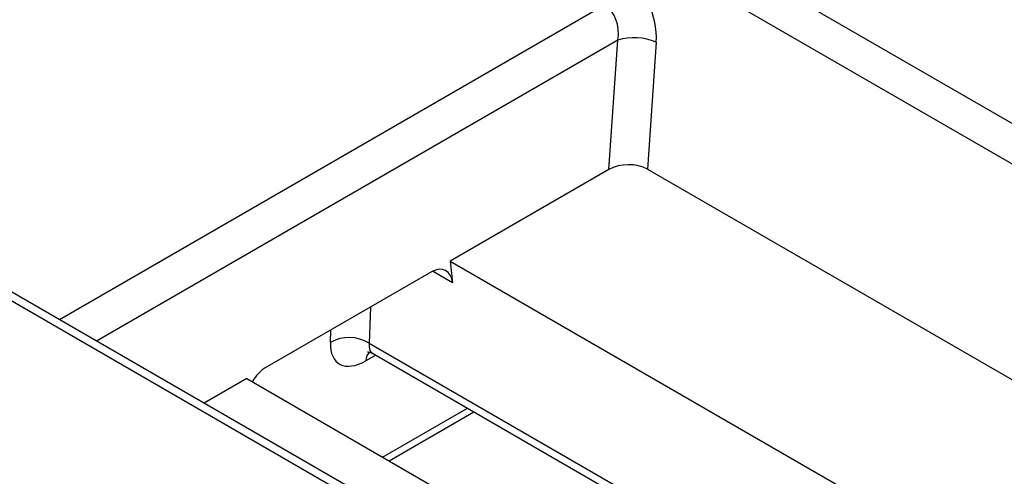
# Model space of a CAD drawing. Units: millimetres. Extents: x -43 to 1131, y -32 to 370.
# Drawn here: x 297 to 304, y 150 to 153 of the extents above; entities that cross this region are included whole.
import ezdxf

# ---------------------------------------------------------------- set-up
doc = ezdxf.new("R2010")
doc.units = ezdxf.units.MM

msp = doc.modelspace()

# ---------------------------------------------------------------- linework, layer by layer
at = {"color": 7, "linetype": 'Continuous', "lineweight": 25}
for p, q in [((301.296525, 154.273831), (348.039809, 127.289507)), ((347.900536, 127.074157), (301.157252, 154.05848)), ((301.593344, 152.073288), (301.657258, 153.01363)), ((301.937414, 152.998575), (301.874587, 152.074221)), ((301.593344, 152.073288), (300.43718, 151.405849)), ((301.874587, 152.074221), (306.699284, 149.288983)), ((343.278276, 124.540733), (296.534992, 151.525056)), ((343.378268, 124.550635), (296.634984, 151.534958)), ((300.43718, 151.405849), (305.119236, 148.702956)), ((300.43718, 151.405849), (300.455929, 151.248373)), ((300.302977, 151.328374), (299.091227, 150.628846)), ((299.848413, 150.809132), (304.404717, 148.178834)), ((299.873444, 150.735353), (304.445953, 148.0957)), ((298.957023, 150.551372), (298.647906, 150.372923)), ((298.957023, 150.551372), (303.639078, 147.848479)), ((299.992954, 149.953342), (300.610513, 150.309852))]:
    msp.add_line(p, q, dxfattribs=at)
at = {"color": 8, "linetype": 'Continuous', "lineweight": 25}
for p, q in [((297.595415, 150.980513), (301.561901, 153.270316)), ((301.657258, 153.01363), (297.865415, 150.824645)), ((300.455929, 151.248373), (300.310372, 151.332402)), ((299.856963, 151.070896), (299.848413, 150.809132)), ((299.566302, 150.81462), (299.569248, 150.904802)), ((299.895851, 150.722417), (299.825307, 150.681693)), ((299.946148, 149.980362), (300.563708, 150.336872))]:
    msp.add_line(p, q, dxfattribs=at)
at = {"color": 7, "linetype": 'Continuous', "lineweight": 25}
for centre, radius, start, end in [((301.776504, 152.618445), 0.412784, 67.0570248, 106.7911613), ((299.70274, 150.574483), 0.27619, 58.1674861, 119.6037782)]:
    msp.add_arc(centre, radius, start, end, dxfattribs=at)
at = {"color": 8, "linetype": 'Continuous', "lineweight": 25}
msp.add_arc((299.930648, 150.678433), 0.105392, 139.7379943, 178.2275247, dxfattribs=at)
at = {"color": 7, "linetype": 'Continuous', "lineweight": 25}
for centre, major_axis, ratio, start_param, end_param in [((301.651301, 153.13026), (-0.134513, 0.380705), 0.66654966, 4.13770009, 5.62122996), ((301.512028, 153.078217), (-0.019251, 0.208275), 0.71404182, 4.33188664, 5.8154165), ((301.733133, 151.990081), (0.200391, 0.002057), 0.58601191, 0.78111584, 2.33677715), ((300.315349, 151.157924), (0.085472, 0.181281), 0.62526097, 5.49811335, 7.0165498), ((299.850052, 150.994024), (0.224024, 0.332231), 0.52502341, 2.44511969, 3.96355614), ((299.1036, 150.458396), (0.085472, 0.181281), 0.62526097, 0.73336449, 1.48263651)]:
    msp.add_ellipse(centre, major_axis=major_axis, ratio=ratio, start_param=start_param, end_param=end_param, dxfattribs=at)
at = {"color": 8, "linetype": 'Continuous', "lineweight": 25}
msp.add_ellipse((299.990935, 150.89846), major_axis=(0.122313, 0.159893), ratio=0.47018505, start_param=2.46960952, end_param=3.20272907, dxfattribs=at)
at = {"color": 7, "linetype": 'Continuous', "lineweight": 25}
msp.add_open_spline([(299.837426, 150.746438), (299.836733, 150.746249), (299.832854, 150.745191), (299.851818, 150.747671), (299.866759, 150.736904), (299.872766, 150.732576)], degree=3, knots=[0, 0, 0, 0, 0.11500955, 0.64423797, 1, 1, 1, 1], dxfattribs=at)

doc.saveas('drawing.dxf')
